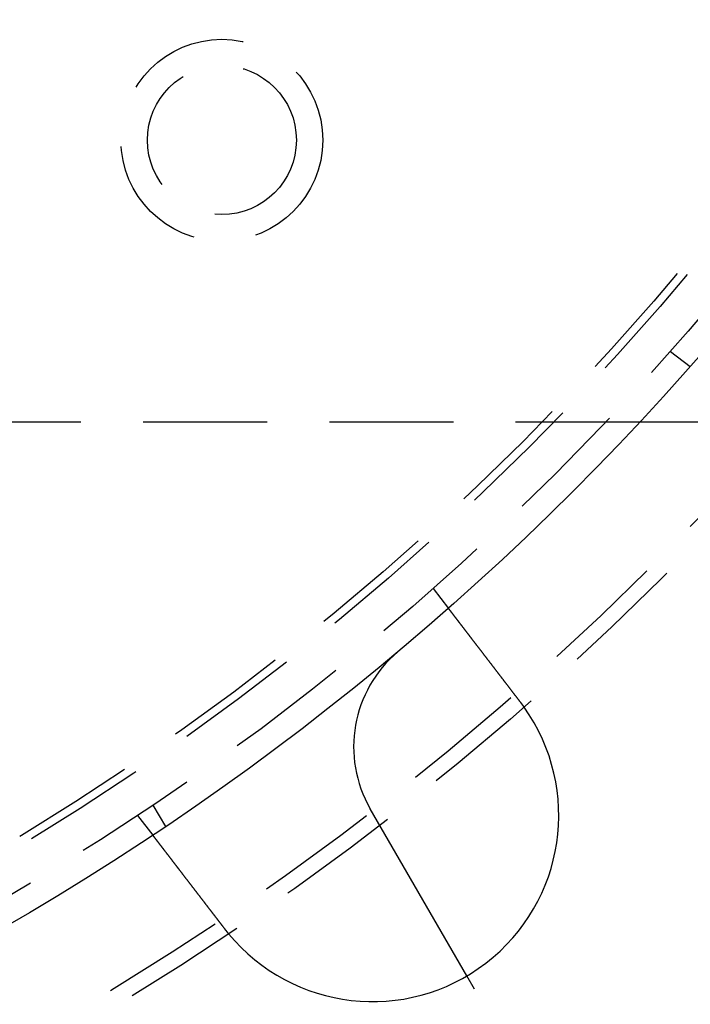
# Model space of a CAD drawing. Extents: x -250 to 850, y -669 to 396.
# Drawn here: x 55 to 83, y -517 to -478 of the extents above; entities that cross this region are included whole.
import ezdxf

# ---------------------------------------------------------------- set-up
doc = ezdxf.new("R2010")
doc.units = 0
doc.header["$LTSCALE"] = 20
doc.linetypes.add('VERDECKT', pattern=[0.375, 0.25, -0.125])
doc.layers.get('0').update_dxf_attribs({"linetype": 'CONTINUOUS'})
doc.layers.add('STEMPEL', color=3, linetype='CONTINUOUS')

# ---------------------------------------------------------------- blocks, each defined once
blk = doc.blocks.new('A$C6E5622AF')
at = {"color": 1, "linetype": 'VERDECKT'}
for p, q in [((81.70485, -72.14788), (82.50007, -72.75808)), ((80.46738, -75), (-80, -75)), ((130, -75), (80.46738, -75)), ((72.14788, -81.70485), (72.75808, -82.50007)), ((60.86602, -90.42305), (61.3672, -91.29111)), ((60.24758, -90.83627), (60.85778, -91.6315)), ((77.55624, -104.33135), (73.5005, -97.3066))]:
    blk.add_line(p, q, dxfattribs=at)
at = {"color": 3, "linetype": 'CONTINUOUS'}
blk.add_line((73.5005, -97.3066), (69.61414, -90.57523), dxfattribs=at)
at = {"color": 3}
for points in [[(72.7581, -82.5001, 0), (72.7581, -82.5001, 0), (72.7581, -82.5001, 0), (72.7582, -82.5002, 0), (72.7582, -82.5003, 0), (72.7583, -82.5004, 0), (72.7584, -82.5005, 0), (72.7586, -82.5007, 0), (72.7587, -82.5009, 0), (72.7589, -82.5011, 0), (72.7591, -82.5014, 0), (72.7593, -82.5017, 0), (72.7595, -82.502, 0), (72.7598, -82.5023, 0), (72.7601, -82.5027, 0), (72.7604, -82.5031, 0), (72.7607, -82.5035, 0), (72.761, -82.5039, 0), (72.7614, -82.5044, 0), (72.7618, -82.5049, 0), (72.7622, -82.5054, 0), (72.7626, -82.506, 0), (72.763, -82.5065, 0), (72.7635, -82.5071, 0), (72.764, -82.5078, 0), (72.7645, -82.5084, 0), (72.765, -82.5091, 0), (72.7656, -82.5098, 0), (72.7661, -82.5106, 0), (72.7667, -82.5114, 0), (72.7674, -82.5122, 0), (72.768, -82.513, 0), (72.7686, -82.5138, 0), (72.7693, -82.5147, 0), (72.77, -82.5156, 0), (72.7707, -82.5166, 0), (72.7715, -82.5176, 0), (72.7723, -82.5186, 0), (72.773, -82.5196, 0), (72.7738, -82.5206, 0), (72.7747, -82.5217, 0), (72.7755, -82.5228, 0), (72.7764, -82.524, 0), (72.7773, -82.5251, 0), (72.7782, -82.5263, 0), (72.7792, -82.5276, 0), (72.7801, -82.5288, 0), (72.7811, -82.5301, 0), (72.7821, -82.5314, 0), (72.7831, -82.5327, 0), (72.7842, -82.5341, 0), (72.7853, -82.5355, 0), (72.7864, -82.5369, 0), (72.7875, -82.5384, 0), (72.7886, -82.5399, 0), (72.7898, -82.5414, 0), (72.791, -82.5429, 0), (72.7922, -82.5445, 0), (72.7934, -82.5461, 0), (72.7947, -82.5478, 0), (72.7959, -82.5494, 0), (72.7972, -82.5511, 0), (72.7986, -82.5528, 0), (72.7999, -82.5546, 0), (72.8013, -82.5564, 0), (72.8027, -82.5582, 0), (72.8041, -82.56, 0), (72.8055, -82.5619, 0), (72.807, -82.5638, 0), (72.8085, -82.5657, 0), (72.81, -82.5677, 0), (72.8115, -82.5697, 0), (72.813, -82.5717, 0), (72.8146, -82.5738, 0), (72.8162, -82.5758, 0), (72.8178, -82.578, 0), (72.8195, -82.5801, 0), (72.8211, -82.5823, 0), (72.8228, -82.5845, 0), (72.8246, -82.5867, 0), (72.8263, -82.589, 0), (72.828, -82.5913, 0), (72.8298, -82.5936, 0), (72.8316, -82.5959, 0), (72.8335, -82.5983, 0), (72.8353, -82.6007, 0), (72.8372, -82.6032, 0), (72.8391, -82.6056, 0), (72.841, -82.6081, 0), (72.8429, -82.6106, 0), (72.8449, -82.6132, 0), (72.8468, -82.6157, 0), (72.8488, -82.6183, 0), (72.8508, -82.621, 0), (72.8529, -82.6236, 0), (72.8549, -82.6263, 0), (72.857, -82.629, 0), (72.8591, -82.6317, 0), (72.8612, -82.6345, 0), (72.8633, -82.6373, 0), (72.8655, -82.6401, 0), (72.8677, -82.6429, 0), (72.8699, -82.6458, 0), (72.8721, -82.6486, 0), (72.8743, -82.6516, 0), (72.8766, -82.6545, 0), (72.8788, -82.6574, 0), (72.8811, -82.6604, 0), (72.8834, -82.6634, 0), (72.8857, -82.6664, 0), (72.8881, -82.6695, 0), (72.8904, -82.6726, 0), (72.8928, -82.6756, 0), (72.8952, -82.6788, 0), (72.8976, -82.6819, 0), (72.9, -82.6851, 0), (72.9025, -82.6882, 0), (72.9049, -82.6914, 0), (72.9074, -82.6947, 0), (72.9099, -82.6979, 0), (72.9124, -82.7012, 0), (72.9149, -82.7045, 0), (72.9175, -82.7078, 0), (72.92, -82.7111, 0), (72.9226, -82.7145, 0), (72.9252, -82.7178, 0), (72.9278, -82.7212, 0), (72.9304, -82.7246, 0), (72.933, -82.7281, 0), (72.9357, -82.7315, 0), (72.9383, -82.735, 0), (72.941, -82.7385, 0), (72.9437, -82.742, 0), (72.9464, -82.7455, 0), (72.9491, -82.749, 0), (72.9518, -82.7526, 0), (72.9546, -82.7562, 0), (72.9573, -82.7598, 0), (72.9601, -82.7634, 0), (72.9629, -82.767, 0), (72.9657, -82.7706, 0), (72.9685, -82.7743, 0), (72.9713, -82.778, 0), (72.9742, -82.7817, 0), (72.977, -82.7854, 0), (72.9799, -82.7891, 0), (72.9827, -82.7928, 0), (72.9856, -82.7966, 0), (72.9885, -82.8004, 0), (72.9914, -82.8042, 0), (72.9943, -82.808, 0), (72.9973, -82.8118, 0), (73.0003, -82.8157, 0), (73.0033, -82.8196, 0), (73.0063, -82.8236, 0), (73.0094, -82.8276, 0), (73.0125, -82.8316, 0), (73.0156, -82.8357, 0), (73.0187, -82.8397, 0), (73.0219, -82.8439, 0), (73.0251, -82.848, 0), (73.0283, -82.8522, 0), (73.0315, -82.8564, 0), (73.0348, -82.8607, 0), (73.038, -82.8649, 0), (73.0414, -82.8693, 0), (73.0447, -82.8736, 0), (73.048, -82.878, 0), (73.0514, -82.8824, 0), (73.0548, -82.8868, 0), (73.0583, -82.8913, 0), (73.0617, -82.8958, 0), (73.0652, -82.9003, 0), (73.0687, -82.9049, 0), (73.0722, -82.9095, 0), (73.0758, -82.9141, 0), (73.0794, -82.9188, 0), (73.0829, -82.9235, 0), (73.0866, -82.9282, 0), (73.0902, -82.9329, 0), (73.0939, -82.9377, 0), (73.0976, -82.9425, 0), (73.1013, -82.9474, 0), (73.105, -82.9522, 0), (73.1088, -82.9571, 0), (73.1126, -82.9621, 0), (73.1164, -82.967, 0), (73.1202, -82.972, 0), (73.124, -82.977, 0), (73.1279, -82.9821, 0), (73.1318, -82.9871, 0), (73.1357, -82.9922, 0), (73.1397, -82.9974, 0), (73.1436, -83.0026, 0), (73.1476, -83.0077, 0), (73.1516, -83.013, 0), (73.1557, -83.0182, 0), (73.1597, -83.0235, 0), (73.1638, -83.0288, 0), (73.1679, -83.0341, 0), (73.172, -83.0395, 0), (73.1761, -83.0449, 0), (73.1803, -83.0503, 0), (73.1845, -83.0558, 0), (73.1887, -83.0612, 0), (73.1929, -83.0668, 0), (73.1971, -83.0723, 0), (73.2014, -83.0778, 0), (73.2057, -83.0834, 0), (73.21, -83.089, 0), (73.2143, -83.0947, 0), (73.2187, -83.1004, 0), (73.2231, -83.1061, 0), (73.2274, -83.1118, 0), (73.2319, -83.1175, 0), (73.2363, -83.1233, 0), (73.2407, -83.1291, 0), (73.2452, -83.1349, 0), (73.2497, -83.1408, 0), (73.2542, -83.1467, 0), (73.2588, -83.1526, 0), (73.2633, -83.1585, 0), (73.2679, -83.1645, 0), (73.2725, -83.1705, 0), (73.2771, -83.1765, 0), (73.2817, -83.1825, 0), (73.2864, -83.1886, 0), (73.291, -83.1946, 0), (73.2957, -83.2008, 0), (73.3004, -83.2069, 0), (73.3052, -83.2131, 0), (73.3099, -83.2192, 0), (73.3147, -83.2254, 0), (73.3194, -83.2317, 0), (73.3242, -83.2379, 0), (73.3291, -83.2442, 0), (73.3339, -83.2505, 0), (73.3387, -83.2568, 0), (73.3436, -83.2631, 0), (73.3485, -83.2695, 0), (73.3534, -83.2759, 0), (73.3583, -83.2823, 0), (73.3632, -83.2887, 0), (73.3681, -83.2951, 0), (73.3731, -83.3016, 0), (73.3781, -83.308, 0), (73.383, -83.3145, 0), (73.388, -83.321, 0), (73.393, -83.3276, 0), (73.3981, -83.3341, 0), (73.4031, -83.3407, 0), (73.4081, -83.3473, 0), (73.4132, -83.3539, 0), (73.4183, -83.3605, 0), (73.4234, -83.3671, 0), (73.4285, -83.3737, 0), (73.4336, -83.3804, 0), (73.4387, -83.3871, 0), (73.4438, -83.3938, 0), (73.449, -83.4005, 0), (73.4541, -83.4072, 0), (73.4593, -83.4139, 0), (73.4645, -83.4206, 0), (73.4696, -83.4274, 0), (73.4748, -83.4342, 0), (73.48, -83.4409, 0), (73.4852, -83.4477, 0), (73.4905, -83.4545, 0), (73.4957, -83.4613, 0), (73.5009, -83.4682, 0), (73.5062, -83.475, 0), (73.5114, -83.4818, 0), (73.5167, -83.4887, 0), (73.5219, -83.4956, 0), (73.5272, -83.5024, 0), (73.5325, -83.5093, 0), (73.5378, -83.5162, 0), (73.5431, -83.5231, 0), (73.5484, -83.53, 0), (73.5537, -83.5369, 0), (73.559, -83.5439, 0), (73.5643, -83.5508, 0), (73.5696, -83.5577, 0), (73.575, -83.5647, 0), (73.5803, -83.5716, 0), (73.5856, -83.5786, 0), (73.591, -83.5855, 0), (73.5963, -83.5925, 0), (73.6017, -83.5994, 0), (73.607, -83.6064, 0), (73.6124, -83.6134, 0), (73.6177, -83.6204, 0), (73.6231, -83.6273, 0), (73.6284, -83.6343, 0), (73.6338, -83.6413, 0), (73.6391, -83.6483, 0), (73.6445, -83.6553, 0), (73.6499, -83.6623, 0), (73.6553, -83.6693, 0), (73.6607, -83.6763, 0), (73.6661, -83.6834, 0), (73.6715, -83.6905, 0), (73.677, -83.6977, 0), (73.6825, -83.7049, 0), (73.6881, -83.7121, 0), (73.6936, -83.7193, 0), (73.6992, -83.7266, 0), (73.7048, -83.7339, 0), (73.7105, -83.7413, 0), (73.7162, -83.7487, 0), (73.7218, -83.7561, 0), (73.7276, -83.7635, 0), (73.7333, -83.771, 0), (73.7391, -83.7785, 0), (73.7449, -83.7861, 0), (73.7507, -83.7936, 0), (73.7565, -83.8013, 0), (73.7624, -83.8089, 0), (73.7683, -83.8166, 0), (73.7742, -83.8243, 0), (73.7801, -83.832, 0), (73.7861, -83.8398, 0), (73.792, -83.8476, 0), (73.798, -83.8554, 0), (73.8041, -83.8632, 0), (73.8101, -83.8711, 0), (73.8162, -83.879, 0), (73.8223, -83.887, 0), (73.8284, -83.8949, 0), (73.8345, -83.9029, 0), (73.8407, -83.9109, 0), (73.8468, -83.919, 0), (73.853, -83.9271, 0), (73.8593, -83.9352, 0), (73.8655, -83.9433, 0), (73.8718, -83.9514, 0), (73.878, -83.9596, 0), (73.8843, -83.9678, 0), (73.8907, -83.9761, 0), (73.897, -83.9843, 0), (73.9033, -83.9926, 0), (73.9097, -84.0009, 0), (73.9161, -84.0093, 0), (73.9225, -84.0176, 0), (73.929, -84.026, 0), (73.9354, -84.0344, 0), (73.9419, -84.0429, 0), (73.9484, -84.0513, 0), (73.9549, -84.0598, 0), (73.9614, -84.0683, 0), (73.968, -84.0768, 0), (73.9745, -84.0854, 0), (73.9811, -84.0939, 0), (73.9877, -84.1025, 0), (73.9943, -84.1111, 0), (74.0009, -84.1198, 0), (74.0076, -84.1284, 0), (74.0142, -84.1371, 0), (74.0209, -84.1458, 0), (74.0276, -84.1545, 0), (74.0343, -84.1633, 0), (74.041, -84.172, 0), (74.0477, -84.1808, 0), (74.0545, -84.1896, 0), (74.0613, -84.1984, 0), (74.068, -84.2073, 0), (74.0748, -84.2161, 0), (74.0817, -84.225, 0), (74.0885, -84.2339, 0), (74.0953, -84.2428, 0), (74.1022, -84.2517, 0), (74.109, -84.2607, 0), (74.1159, -84.2696, 0), (74.1228, -84.2786, 0), (74.1297, -84.2876, 0), (74.1366, -84.2966, 0), (74.1435, -84.3057, 0), (74.1505, -84.3147, 0), (74.1574, -84.3238, 0), (74.1644, -84.3328, 0), (74.1714, -84.3419, 0), (74.1784, -84.351, 0), (74.1854, -84.3601, 0), (74.1924, -84.3693, 0), (74.1994, -84.3784, 0), (74.2064, -84.3876, 0), (74.2134, -84.3967, 0), (74.2205, -84.4059, 0), (74.2275, -84.4151, 0), (74.2346, -84.4243, 0), (74.2416, -84.4335, 0), (74.2487, -84.4427, 0), (74.2558, -84.4519, 0), (74.2629, -84.4612, 0), (74.27, -84.4704, 0), (74.2771, -84.4797, 0), (74.2842, -84.4889, 0), (74.2913, -84.4982, 0), (74.2984, -84.5075, 0), (74.3055, -84.5168, 0), (74.3127, -84.526, 0), (74.3198, -84.5353, 0), (74.3269, -84.5446, 0), (74.3341, -84.5539, 0), (74.3412, -84.5632, 0), (74.3483, -84.5726, 0), (74.3555, -84.5819, 0), (74.3626, -84.5912, 0), (74.3698, -84.6005, 0), (74.377, -84.6098, 0), (74.3841, -84.6192, 0), (74.3913, -84.6285, 0), (74.3984, -84.6378, 0), (74.4056, -84.6472, 0), (74.4128, -84.6565, 0), (74.4199, -84.6658, 0), (74.4271, -84.6752, 0), (74.4342, -84.6845, 0), (74.4414, -84.6938, 0), (74.4486, -84.7031, 0), (74.4557, -84.7125, 0), (74.4629, -84.7218, 0), (74.47, -84.7311, 0), (74.4772, -84.7404, 0), (74.4843, -84.7498, 0), (74.4915, -84.7591, 0), (74.4986, -84.7684, 0), (74.5057, -84.7777, 0), (74.5129, -84.787, 0), (74.52, -84.7963, 0), (74.5271, -84.8056, 0), (74.5343, -84.8148, 0), (74.5414, -84.8241, 0), (74.5485, -84.8334, 0), (74.5556, -84.8426, 0), (74.5627, -84.8519, 0), (74.5698, -84.8611, 0), (74.5769, -84.8704, 0), (74.5839, -84.8796, 0), (74.591, -84.8888, 0), (74.5981, -84.898, 0), (74.6051, -84.9072, 0), (74.6122, -84.9164, 0), (74.6192, -84.9256, 0), (74.6263, -84.9347, 0), (74.6333, -84.9439, 0), (74.6403, -84.953, 0), (74.6473, -84.9622, 0), (74.6544, -84.9714, 0), (74.6614, -84.9806, 0), (74.6685, -84.9898, 0), (74.6756, -84.9991, 0), (74.6828, -85.0084, 0), (74.6899, -85.0177, 0), (74.6971, -85.0271, 0), (74.7043, -85.0365, 0), (74.7116, -85.0459, 0), (74.7188, -85.0554, 0), (74.7261, -85.0649, 0), (74.7334, -85.0744, 0), (74.7407, -85.0839, 0), (74.7481, -85.0935, 0), (74.7554, -85.1031, 0), (74.7628, -85.1127, 0), (74.7702, -85.1223, 0), (74.7776, -85.132, 0), (74.7851, -85.1417, 0), (74.7925, -85.1514, 0), (74.8, -85.1612, 0), (74.8075, -85.171, 0), (74.815, -85.1808, 0), (74.8226, -85.1906, 0), (74.8301, -85.2004, 0), (74.8377, -85.2103, 0), (74.8453, -85.2202, 0), (74.8529, -85.2301, 0), (74.8605, -85.2401, 0), (74.8682, -85.25, 0), (74.8758, -85.26, 0), (74.8835, -85.27, 0), (74.8912, -85.28, 0), (74.8989, -85.2901, 0), (74.9066, -85.3001, 0), (74.9144, -85.3102, 0), (74.9221, -85.3203, 0), (74.9299, -85.3305, 0), (74.9377, -85.3406, 0), (74.9455, -85.3508, 0), (74.9533, -85.3609, 0), (74.9611, -85.3711, 0), (74.9689, -85.3813, 0), (74.9768, -85.3916, 0), (74.9847, -85.4018, 0), (74.9925, -85.4121, 0), (75.0004, -85.4224, 0), (75.0083, -85.4326, 0), (75.0162, -85.443, 0), (75.0241, -85.4533, 0), (75.0321, -85.4636, 0), (75.04, -85.474, 0), (75.048, -85.4843, 0), (75.0559, -85.4947, 0), (75.0639, -85.5051, 0), (75.0719, -85.5155, 0), (75.0799, -85.5259, 0), (75.0879, -85.5364, 0), (75.0959, -85.5468, 0), (75.1039, -85.5572, 0), (75.112, -85.5677, 0), (75.12, -85.5782, 0), (75.128, -85.5887, 0), (75.1361, -85.5992, 0), (75.1441, -85.6097, 0), (75.1522, -85.6202, 0), (75.1603, -85.6307, 0), (75.1684, -85.6412, 0), (75.1764, -85.6518, 0), (75.1845, -85.6623, 0), (75.1926, -85.6728, 0), (75.2007, -85.6834, 0), (75.2088, -85.694, 0), (75.2169, -85.7045, 0), (75.2251, -85.7151, 0), (75.2332, -85.7257, 0), (75.2413, -85.7363, 0), (75.2494, -85.7469, 0), (75.2576, -85.7575, 0), (75.2657, -85.7681, 0), (75.2738, -85.7787, 0), (75.282, -85.7893, 0), (75.2901, -85.7999, 0), (75.2983, -85.8105, 0), (75.3064, -85.8211, 0), (75.3145, -85.8317, 0), (75.3227, -85.8423, 0), (75.3308, -85.8529, 0), (75.339, -85.8636, 0), (75.3471, -85.8742, 0), (75.3553, -85.8848, 0), (75.3634, -85.8954, 0), (75.3715, -85.906, 0), (75.3797, -85.9166, 0), (75.3878, -85.9272, 0), (75.396, -85.9378, 0), (75.4041, -85.9484, 0), (75.4122, -85.959, 0), (75.4204, -85.9696, 0), (75.4285, -85.9802, 0), (75.4366, -85.9908, 0), (75.4447, -86.0014, 0), (75.4528, -86.0119, 0), (75.4609, -86.0225, 0), (75.469, -86.0331, 0), (75.4771, -86.0436, 0), (75.4852, -86.0542, 0), (75.4933, -86.0647, 0), (75.5014, -86.0752, 0), (75.5095, -86.0858, 0), (75.5175, -86.0963, 0), (75.5256, -86.1068, 0), (75.5337, -86.1173, 0), (75.5417, -86.1278, 0), (75.5497, -86.1382, 0), (75.5578, -86.1487, 0), (75.5658, -86.1591, 0), (75.5738, -86.1696, 0), (75.5818, -86.18, 0), (75.5898, -86.1904, 0), (75.5978, -86.2008, 0), (75.6057, -86.2112, 0), (75.6137, -86.2216, 0), (75.6216, -86.232, 0), (75.6296, -86.2423, 0), (75.6375, -86.2526, 0), (75.6454, -86.2629, 0), (75.6533, -86.2732, 0)], [(75.6533, -86.2732, 0), (75.6546, -86.2748, 0), (75.6558, -86.2764, 0), (75.657, -86.278, 0), (75.6582, -86.2796, 0), (75.6595, -86.2812, 0), (75.6607, -86.2828, 0), (75.6619, -86.2844, 0), (75.6631, -86.286, 0), (75.6643, -86.2876, 0), (75.6656, -86.2892, 0), (75.6668, -86.2908, 0), (75.668, -86.2924, 0), (75.6692, -86.294, 0), (75.6705, -86.2956, 0), (75.6717, -86.2972, 0), (75.6729, -86.2989, 0), (75.6741, -86.3005, 0), (75.6753, -86.3021, 0), (75.6765, -86.3037, 0), (75.6778, -86.3053, 0), (75.679, -86.3069, 0), (75.6802, -86.3085, 0), (75.6814, -86.3101, 0), (75.6826, -86.3117, 0), (75.6838, -86.3133, 0), (75.6851, -86.3149, 0), (75.6863, -86.3165, 0), (75.6875, -86.3181, 0), (75.6887, -86.3197, 0), (75.6899, -86.3213, 0), (75.6911, -86.3229, 0), (75.6923, -86.3245, 0), (75.6935, -86.3261, 0), (75.6948, -86.3277, 0), (75.696, -86.3294, 0), (75.6972, -86.331, 0), (75.6984, -86.3326, 0), (75.6996, -86.3342, 0), (75.7008, -86.3358, 0), (75.702, -86.3374, 0), (75.7032, -86.339, 0), (75.7044, -86.3406, 0), (75.7056, -86.3422, 0), (75.7068, -86.3438, 0), (75.7081, -86.3455, 0), (75.7093, -86.3471, 0), (75.7105, -86.3487, 0), (75.7117, -86.3503, 0), (75.7129, -86.3519, 0), (75.7141, -86.3535, 0), (75.7153, -86.3551, 0), (75.7165, -86.3567, 0), (75.7177, -86.3584, 0), (75.7189, -86.36, 0), (75.7201, -86.3616, 0), (75.7213, -86.3632, 0), (75.7225, -86.3648, 0), (75.7237, -86.3664, 0), (75.7249, -86.368, 0), (75.7261, -86.3697, 0), (75.7273, -86.3713, 0), (75.7285, -86.3729, 0), (75.7297, -86.3745, 0), (75.7309, -86.3761, 0), (75.7321, -86.3777, 0), (75.7333, -86.3794, 0), (75.7345, -86.381, 0), (75.7357, -86.3826, 0), (75.7369, -86.3842, 0), (75.7381, -86.3858, 0), (75.7392, -86.3874, 0), (75.7404, -86.3891, 0), (75.7416, -86.3907, 0), (75.7428, -86.3923, 0), (75.744, -86.3939, 0), (75.7452, -86.3955, 0), (75.7464, -86.3972, 0), (75.7476, -86.3988, 0), (75.7488, -86.4004, 0), (75.75, -86.402, 0), (75.7512, -86.4037, 0), (75.7524, -86.4053, 0), (75.7535, -86.4069, 0), (75.7547, -86.4085, 0), (75.7559, -86.4101, 0), (75.7571, -86.4118, 0), (75.7583, -86.4134, 0), (75.7595, -86.415, 0), (75.7607, -86.4166, 0), (75.7619, -86.4183, 0), (75.763, -86.4199, 0), (75.7642, -86.4215, 0), (75.7654, -86.4231, 0), (75.7666, -86.4248, 0), (75.7678, -86.4264, 0), (75.769, -86.428, 0), (75.7701, -86.4296, 0), (75.7713, -86.4313, 0), (75.7725, -86.4329, 0), (75.7737, -86.4345, 0), (75.7749, -86.4361, 0), (75.776, -86.4378, 0), (75.7772, -86.4394, 0), (75.7784, -86.441, 0), (75.7796, -86.4427, 0), (75.7808, -86.4443, 0), (75.7819, -86.4459, 0), (75.7831, -86.4475, 0), (75.7843, -86.4492, 0), (75.7855, -86.4508, 0), (75.7866, -86.4524, 0), (75.7878, -86.4541, 0), (75.789, -86.4557, 0), (75.7902, -86.4573, 0), (75.7913, -86.459, 0), (75.7925, -86.4606, 0), (75.7937, -86.4622, 0), (75.7949, -86.4639, 0), (75.796, -86.4655, 0), (75.7972, -86.4671, 0), (75.7984, -86.4688, 0), (75.7995, -86.4704, 0), (75.8007, -86.472, 0), (75.8019, -86.4737, 0), (75.8031, -86.4753, 0), (75.8042, -86.4769, 0), (75.8054, -86.4786, 0)], [(63.753, -95.4047, 0), (63.7451, -95.3944, 0), (63.7372, -95.3841, 0), (63.7293, -95.3737, 0), (63.7213, -95.3634, 0), (63.7134, -95.353, 0), (63.7054, -95.3426, 0), (63.6975, -95.3323, 0), (63.6895, -95.3218, 0), (63.6815, -95.3114, 0), (63.6735, -95.301, 0), (63.6655, -95.2906, 0), (63.6575, -95.2801, 0), (63.6494, -95.2697, 0), (63.6414, -95.2592, 0), (63.6334, -95.2487, 0), (63.6253, -95.2382, 0), (63.6172, -95.2277, 0), (63.6092, -95.2172, 0), (63.6011, -95.2067, 0), (63.593, -95.1961, 0), (63.5849, -95.1856, 0), (63.5768, -95.175, 0), (63.5687, -95.1645, 0), (63.5606, -95.1539, 0), (63.5525, -95.1434, 0), (63.5444, -95.1328, 0), (63.5363, -95.1222, 0), (63.5282, -95.1116, 0), (63.5201, -95.101, 0), (63.5119, -95.0904, 0), (63.5038, -95.0799, 0), (63.4957, -95.0693, 0), (63.4875, -95.0586, 0), (63.4794, -95.048, 0), (63.4712, -95.0374, 0), (63.4631, -95.0268, 0), (63.455, -95.0162, 0), (63.4468, -95.0056, 0), (63.4387, -94.995, 0), (63.4305, -94.9844, 0), (63.4224, -94.9738, 0), (63.4142, -94.9631, 0), (63.4061, -94.9525, 0), (63.398, -94.9419, 0), (63.3898, -94.9313, 0), (63.3817, -94.9207, 0), (63.3735, -94.9101, 0), (63.3654, -94.8995, 0), (63.3573, -94.8889, 0), (63.3491, -94.8783, 0), (63.341, -94.8677, 0), (63.3329, -94.8571, 0), (63.3248, -94.8465, 0), (63.3166, -94.836, 0), (63.3085, -94.8254, 0), (63.3004, -94.8148, 0), (63.2923, -94.8043, 0), (63.2842, -94.7937, 0), (63.2761, -94.7832, 0), (63.2681, -94.7726, 0), (63.26, -94.7621, 0), (63.2519, -94.7516, 0), (63.2438, -94.7411, 0), (63.2358, -94.7306, 0), (63.2277, -94.7201, 0), (63.2197, -94.7096, 0), (63.2117, -94.6991, 0), (63.2036, -94.6887, 0), (63.1956, -94.6782, 0), (63.1876, -94.6678, 0), (63.1796, -94.6573, 0), (63.1716, -94.6469, 0), (63.1636, -94.6365, 0), (63.1556, -94.6261, 0), (63.1477, -94.6158, 0), (63.1397, -94.6054, 0), (63.1318, -94.595, 0), (63.1238, -94.5847, 0), (63.1159, -94.5744, 0), (63.108, -94.5641, 0), (63.1001, -94.5538, 0), (63.0922, -94.5435, 0), (63.0844, -94.5332, 0), (63.0765, -94.523, 0), (63.0686, -94.5128, 0), (63.0608, -94.5025, 0), (63.053, -94.4924, 0), (63.0452, -94.4822, 0), (63.0374, -94.472, 0), (63.0296, -94.4619, 0), (63.0218, -94.4517, 0), (63.0141, -94.4416, 0), (63.0063, -94.4316, 0), (62.9986, -94.4215, 0), (62.9909, -94.4115, 0), (62.9832, -94.4014, 0), (62.9755, -94.3914, 0), (62.9679, -94.3814, 0), (62.9602, -94.3715, 0), (62.9526, -94.3615, 0), (62.945, -94.3516, 0), (62.9374, -94.3417, 0), (62.9298, -94.3319, 0), (62.9223, -94.322, 0), (62.9147, -94.3122, 0), (62.9072, -94.3024, 0), (62.8997, -94.2926, 0), (62.8922, -94.2829, 0), (62.8848, -94.2731, 0), (62.8773, -94.2634, 0), (62.8699, -94.2538, 0), (62.8625, -94.2441, 0), (62.8551, -94.2345, 0), (62.8478, -94.2249, 0), (62.8404, -94.2153, 0), (62.8331, -94.2058, 0), (62.8258, -94.1963, 0), (62.8185, -94.1868, 0), (62.8113, -94.1773, 0), (62.804, -94.1679, 0), (62.7968, -94.1585, 0), (62.7896, -94.1492, 0), (62.7825, -94.1398, 0), (62.7753, -94.1305, 0), (62.7682, -94.1212, 0), (62.7611, -94.112, 0), (62.7541, -94.1028, 0), (62.747, -94.0936, 0), (62.74, -94.0844, 0), (62.733, -94.0753, 0), (62.726, -94.0662, 0), (62.7189, -94.057, 0), (62.7119, -94.0478, 0), (62.7048, -94.0386, 0), (62.6978, -94.0294, 0), (62.6907, -94.0202, 0), (62.6836, -94.011, 0), (62.6766, -94.0018, 0), (62.6695, -93.9926, 0), (62.6624, -93.9833, 0), (62.6553, -93.9741, 0), (62.6482, -93.9648, 0), (62.6411, -93.9555, 0), (62.634, -93.9463, 0), (62.6268, -93.937, 0), (62.6197, -93.9277, 0), (62.6126, -93.9184, 0), (62.6054, -93.9091, 0), (62.5983, -93.8998, 0), (62.5912, -93.8905, 0), (62.584, -93.8812, 0), (62.5769, -93.8719, 0), (62.5697, -93.8625, 0), (62.5626, -93.8532, 0), (62.5554, -93.8439, 0), (62.5483, -93.8346, 0), (62.5411, -93.8252, 0), (62.5339, -93.8159, 0), (62.5268, -93.8066, 0), (62.5196, -93.7972, 0), (62.5125, -93.7879, 0), (62.5053, -93.7786, 0), (62.4981, -93.7692, 0), (62.491, -93.7599, 0), (62.4838, -93.7506, 0), (62.4767, -93.7413, 0), (62.4695, -93.7319, 0), (62.4623, -93.7226, 0), (62.4552, -93.7133, 0), (62.448, -93.704, 0), (62.4409, -93.6947, 0), (62.4338, -93.6854, 0), (62.4266, -93.6761, 0), (62.4195, -93.6668, 0), (62.4124, -93.6575, 0), (62.4052, -93.6482, 0), (62.3981, -93.6389, 0), (62.391, -93.6296, 0), (62.3839, -93.6204, 0), (62.3768, -93.6111, 0), (62.3697, -93.6018, 0), (62.3626, -93.5926, 0), (62.3555, -93.5834, 0), (62.3484, -93.5741, 0), (62.3413, -93.5649, 0), (62.3343, -93.5557, 0), (62.3272, -93.5465, 0), (62.3202, -93.5373, 0), (62.3131, -93.5281, 0), (62.3061, -93.519, 0), (62.2991, -93.5098, 0), (62.2921, -93.5007, 0), (62.2851, -93.4916, 0), (62.2781, -93.4824, 0), (62.2711, -93.4733, 0), (62.2641, -93.4643, 0), (62.2571, -93.4552, 0), (62.2502, -93.4461, 0), (62.2432, -93.4371, 0), (62.2363, -93.428, 0), (62.2294, -93.419, 0), (62.2225, -93.41, 0), (62.2156, -93.4011, 0), (62.2087, -93.3921, 0), (62.2019, -93.3831, 0), (62.195, -93.3742, 0), (62.1882, -93.3653, 0), (62.1814, -93.3564, 0), (62.1745, -93.3475, 0), (62.1677, -93.3387, 0), (62.161, -93.3298, 0), (62.1542, -93.321, 0), (62.1474, -93.3122, 0), (62.1407, -93.3035, 0), (62.134, -93.2947, 0), (62.1273, -93.286, 0), (62.1206, -93.2772, 0), (62.1139, -93.2685, 0), (62.1073, -93.2599, 0), (62.1006, -93.2512, 0), (62.094, -93.2426, 0), (62.0874, -93.2339, 0), (62.0808, -93.2254, 0), (62.0742, -93.2168, 0), (62.0677, -93.2082, 0), (62.0611, -93.1997, 0), (62.0546, -93.1912, 0), (62.0481, -93.1827, 0), (62.0416, -93.1743, 0), (62.0351, -93.1658, 0), (62.0287, -93.1574, 0), (62.0222, -93.1491, 0), (62.0158, -93.1407, 0), (62.0094, -93.1324, 0), (62.003, -93.124, 0), (61.9967, -93.1158, 0), (61.9904, -93.1075, 0), (61.984, -93.0993, 0), (61.9777, -93.0911, 0), (61.9715, -93.0829, 0), (61.9652, -93.0747, 0), (61.959, -93.0666, 0), (61.9527, -93.0585, 0), (61.9465, -93.0504, 0), (61.9404, -93.0424, 0), (61.9342, -93.0343, 0), (61.9281, -93.0263, 0), (61.922, -93.0184, 0), (61.9159, -93.0104, 0), (61.9098, -93.0025, 0), (61.9038, -92.9946, 0), (61.8977, -92.9868, 0), (61.8917, -92.979, 0), (61.8858, -92.9712, 0), (61.8798, -92.9634, 0), (61.8739, -92.9557, 0), (61.868, -92.948, 0), (61.8621, -92.9403, 0), (61.8562, -92.9327, 0), (61.8504, -92.9251, 0), (61.8446, -92.9175, 0), (61.8388, -92.9099, 0), (61.833, -92.9024, 0), (61.8273, -92.895, 0), (61.8215, -92.8875, 0), (61.8159, -92.8801, 0), (61.8102, -92.8727, 0), (61.8045, -92.8653, 0), (61.7989, -92.858, 0), (61.7933, -92.8507, 0), (61.7878, -92.8435, 0), (61.7822, -92.8363, 0), (61.7767, -92.8291, 0), (61.7712, -92.822, 0), (61.7658, -92.8148, 0), (61.7604, -92.8078, 0), (61.755, -92.8007, 0), (61.7496, -92.7937, 0), (61.7442, -92.7867, 0), (61.7388, -92.7797, 0), (61.7335, -92.7727, 0), (61.7281, -92.7658, 0), (61.7228, -92.7588, 0), (61.7174, -92.7518, 0), (61.7121, -92.7448, 0), (61.7067, -92.7378, 0), (61.7014, -92.7309, 0), (61.696, -92.7239, 0), (61.6907, -92.7169, 0), (61.6853, -92.71, 0), (61.68, -92.703, 0), (61.6747, -92.6961, 0), (61.6693, -92.6891, 0), (61.664, -92.6822, 0), (61.6587, -92.6753, 0), (61.6534, -92.6684, 0), (61.6481, -92.6614, 0), (61.6428, -92.6545, 0), (61.6375, -92.6476, 0), (61.6322, -92.6407, 0), (61.6269, -92.6339, 0), (61.6216, -92.627, 0), (61.6164, -92.6201, 0), (61.6111, -92.6133, 0), (61.6059, -92.6064, 0), (61.6006, -92.5996, 0), (61.5954, -92.5928, 0), (61.5902, -92.586, 0), (61.5849, -92.5792, 0), (61.5797, -92.5724, 0), (61.5745, -92.5656, 0), (61.5693, -92.5588, 0), (61.5642, -92.5521, 0), (61.559, -92.5453, 0), (61.5538, -92.5386, 0), (61.5487, -92.5319, 0), (61.5435, -92.5252, 0), (61.5384, -92.5185, 0), (61.5333, -92.5118, 0), (61.5282, -92.5052, 0), (61.5231, -92.4985, 0), (61.518, -92.4919, 0), (61.5129, -92.4853, 0), (61.5078, -92.4787, 0), (61.5028, -92.4721, 0), (61.4978, -92.4655, 0), (61.4927, -92.459, 0), (61.4877, -92.4525, 0), (61.4827, -92.446, 0), (61.4778, -92.4395, 0), (61.4728, -92.433, 0), (61.4678, -92.4265, 0), (61.4629, -92.4201, 0), (61.458, -92.4137, 0), (61.4531, -92.4073, 0), (61.4482, -92.4009, 0), (61.4433, -92.3946, 0), (61.4384, -92.3882, 0), (61.4336, -92.3819, 0), (61.4288, -92.3756, 0), (61.4239, -92.3693, 0), (61.4191, -92.3631, 0), (61.4144, -92.3569, 0), (61.4096, -92.3507, 0), (61.4049, -92.3445, 0), (61.4001, -92.3383, 0), (61.3954, -92.3322, 0), (61.3907, -92.3261, 0), (61.3861, -92.32, 0), (61.3814, -92.3139, 0), (61.3768, -92.3079, 0), (61.3722, -92.3019, 0), (61.3676, -92.2959, 0), (61.363, -92.2899, 0), (61.3585, -92.284, 0), (61.3539, -92.2781, 0), (61.3494, -92.2722, 0), (61.3449, -92.2664, 0), (61.3404, -92.2605, 0), (61.336, -92.2547, 0), (61.3316, -92.2489, 0), (61.3271, -92.2432, 0), (61.3228, -92.2375, 0), (61.3184, -92.2318, 0), (61.314, -92.2261, 0), (61.3097, -92.2205, 0), (61.3054, -92.2149, 0), (61.3011, -92.2093, 0), (61.2968, -92.2037, 0), (61.2926, -92.1982, 0), (61.2884, -92.1927, 0), (61.2842, -92.1872, 0), (61.28, -92.1817, 0), (61.2758, -92.1763, 0), (61.2717, -92.1709, 0), (61.2676, -92.1656, 0), (61.2635, -92.1602, 0), (61.2594, -92.1549, 0), (61.2554, -92.1496, 0), (61.2513, -92.1444, 0), (61.2473, -92.1392, 0), (61.2433, -92.134, 0), (61.2394, -92.1288, 0), (61.2354, -92.1237, 0), (61.2315, -92.1186, 0), (61.2276, -92.1135, 0), (61.2237, -92.1084, 0), (61.2199, -92.1034, 0), (61.2161, -92.0984, 0), (61.2123, -92.0935, 0), (61.2085, -92.0885, 0), (61.2047, -92.0836, 0), (61.201, -92.0788, 0), (61.1973, -92.0739, 0), (61.1936, -92.0691, 0), (61.1899, -92.0643, 0), (61.1863, -92.0596, 0), (61.1826, -92.0549, 0), (61.1791, -92.0502, 0), (61.1755, -92.0455, 0), (61.1719, -92.0409, 0), (61.1684, -92.0363, 0), (61.1649, -92.0317, 0), (61.1614, -92.0272, 0), (61.158, -92.0227, 0), (61.1545, -92.0182, 0), (61.1511, -92.0138, 0), (61.1477, -92.0094, 0), (61.1444, -92.005, 0), (61.1411, -92.0007, 0), (61.1377, -91.9964, 0), (61.1345, -91.9921, 0), (61.1312, -91.9878, 0), (61.128, -91.9836, 0), (61.1248, -91.9794, 0), (61.1216, -91.9753, 0), (61.1184, -91.9712, 0), (61.1153, -91.9671, 0), (61.1122, -91.963, 0), (61.1091, -91.959, 0), (61.106, -91.955, 0), (61.103, -91.9511, 0), (61.1, -91.9471, 0), (61.097, -91.9433, 0), (61.094, -91.9394, 0), (61.0911, -91.9356, 0), (61.0882, -91.9318, 0), (61.0853, -91.928, 0), (61.0824, -91.9243, 0), (61.0796, -91.9205, 0), (61.0767, -91.9168, 0), (61.0739, -91.9131, 0), (61.071, -91.9094, 0), (61.0682, -91.9057, 0), (61.0654, -91.9021, 0), (61.0626, -91.8984, 0), (61.0598, -91.8948, 0), (61.057, -91.8912, 0), (61.0543, -91.8876, 0), (61.0515, -91.884, 0), (61.0488, -91.8804, 0), (61.0461, -91.8769, 0), (61.0434, -91.8734, 0), (61.0407, -91.8699, 0), (61.038, -91.8664, 0), (61.0354, -91.8629, 0), (61.0327, -91.8595, 0), (61.0301, -91.8561, 0), (61.0275, -91.8526, 0), (61.0249, -91.8493, 0), (61.0223, -91.8459, 0), (61.0197, -91.8425, 0), (61.0172, -91.8392, 0), (61.0146, -91.8359, 0), (61.0121, -91.8326, 0), (61.0096, -91.8293, 0), (61.0071, -91.8261, 0), (61.0046, -91.8229, 0), (61.0022, -91.8197, 0), (60.9997, -91.8165, 0), (60.9973, -91.8133, 0), (60.9949, -91.8102, 0), (60.9925, -91.8071, 0), (60.9901, -91.804, 0), (60.9878, -91.8009, 0), (60.9854, -91.7979, 0), (60.9831, -91.7948, 0), (60.9808, -91.7918, 0), (60.9785, -91.7889, 0), (60.9763, -91.7859, 0), (60.974, -91.783, 0), (60.9718, -91.7801, 0), (60.9696, -91.7772, 0), (60.9674, -91.7743, 0), (60.9652, -91.7715, 0), (60.963, -91.7687, 0), (60.9609, -91.7659, 0), (60.9588, -91.7632, 0), (60.9567, -91.7604, 0), (60.9546, -91.7577, 0), (60.9526, -91.755, 0), (60.9505, -91.7524, 0), (60.9485, -91.7498, 0), (60.9465, -91.7472, 0), (60.9446, -91.7446, 0), (60.9426, -91.742, 0), (60.9407, -91.7395, 0), (60.9388, -91.737, 0), (60.9369, -91.7346, 0), (60.935, -91.7321, 0), (60.9332, -91.7297, 0), (60.9313, -91.7274, 0), (60.9295, -91.725, 0), (60.9277, -91.7227, 0), (60.926, -91.7204, 0), (60.9243, -91.7181, 0), (60.9225, -91.7159, 0), (60.9208, -91.7137, 0), (60.9192, -91.7115, 0), (60.9175, -91.7094, 0), (60.9159, -91.7073, 0), (60.9143, -91.7052, 0), (60.9127, -91.7031, 0), (60.9112, -91.7011, 0), (60.9097, -91.6991, 0), (60.9082, -91.6972, 0), (60.9067, -91.6952, 0), (60.9052, -91.6933, 0), (60.9038, -91.6914, 0), (60.9024, -91.6896, 0), (60.901, -91.6878, 0), (60.8996, -91.686, 0), (60.8983, -91.6843, 0), (60.8969, -91.6825, 0), (60.8956, -91.6808, 0), (60.8944, -91.6792, 0), (60.8931, -91.6775, 0), (60.8919, -91.6759, 0), (60.8907, -91.6744, 0), (60.8895, -91.6728, 0), (60.8883, -91.6713, 0), (60.8872, -91.6698, 0), (60.8861, -91.6684, 0), (60.885, -91.6669, 0), (60.8839, -91.6655, 0), (60.8828, -91.6642, 0), (60.8818, -91.6628, 0), (60.8808, -91.6615, 0), (60.8798, -91.6602, 0), (60.8789, -91.659, 0), (60.8779, -91.6577, 0), (60.877, -91.6566, 0), (60.8761, -91.6554, 0), (60.8752, -91.6542, 0), (60.8744, -91.6531, 0), (60.8735, -91.6521, 0), (60.8727, -91.651, 0), (60.872, -91.65, 0), (60.8712, -91.649, 0), (60.8704, -91.648, 0), (60.8697, -91.6471, 0), (60.869, -91.6462, 0), (60.8683, -91.6453, 0), (60.8677, -91.6444, 0), (60.8671, -91.6436, 0), (60.8664, -91.6428, 0), (60.8658, -91.642, 0), (60.8653, -91.6413, 0), (60.8647, -91.6406, 0), (60.8642, -91.6399, 0), (60.8637, -91.6392, 0), (60.8632, -91.6386, 0), (60.8627, -91.638, 0), (60.8623, -91.6374, 0), (60.8619, -91.6368, 0), (60.8615, -91.6363, 0), (60.8611, -91.6358, 0), (60.8607, -91.6353, 0), (60.8604, -91.6349, 0), (60.8601, -91.6345, 0), (60.8598, -91.6341, 0), (60.8595, -91.6337, 0), (60.8592, -91.6334, 0), (60.859, -91.6331, 0), (60.8588, -91.6328, 0), (60.8586, -91.6326, 0), (60.8584, -91.6323, 0), (60.8583, -91.6321, 0), (60.8581, -91.632, 0), (60.858, -91.6318, 0), (60.8579, -91.6317, 0), (60.8579, -91.6316, 0), (60.8578, -91.6315, 0), (60.8578, -91.6315, 0), (60.8578, -91.6315, 0)], [(63.912, -95.6047, 0), (63.9107, -95.6031, 0), (63.9094, -95.6016, 0), (63.9082, -95.6, 0), (63.9069, -95.5985, 0), (63.9056, -95.5969, 0), (63.9043, -95.5954, 0), (63.9031, -95.5938, 0), (63.9018, -95.5922, 0), (63.9005, -95.5907, 0), (63.8992, -95.5891, 0), (63.898, -95.5876, 0), (63.8967, -95.586, 0), (63.8954, -95.5845, 0), (63.8941, -95.5829, 0), (63.8929, -95.5813, 0), (63.8916, -95.5798, 0), (63.8903, -95.5782, 0), (63.8891, -95.5767, 0), (63.8878, -95.5751, 0), (63.8865, -95.5735, 0), (63.8852, -95.572, 0), (63.884, -95.5704, 0), (63.8827, -95.5689, 0), (63.8814, -95.5673, 0), (63.8802, -95.5657, 0), (63.8789, -95.5642, 0), (63.8776, -95.5626, 0), (63.8764, -95.5611, 0), (63.8751, -95.5595, 0), (63.8738, -95.5579, 0), (63.8726, -95.5564, 0), (63.8713, -95.5548, 0), (63.87, -95.5532, 0), (63.8688, -95.5517, 0), (63.8675, -95.5501, 0), (63.8662, -95.5485, 0), (63.865, -95.547, 0), (63.8637, -95.5454, 0), (63.8625, -95.5438, 0), (63.8612, -95.5423, 0), (63.8599, -95.5407, 0), (63.8587, -95.5391, 0), (63.8574, -95.5376, 0), (63.8562, -95.536, 0), (63.8549, -95.5344, 0), (63.8536, -95.5329, 0), (63.8524, -95.5313, 0), (63.8511, -95.5297, 0), (63.8499, -95.5282, 0), (63.8486, -95.5266, 0), (63.8473, -95.525, 0), (63.8461, -95.5234, 0), (63.8448, -95.5219, 0), (63.8436, -95.5203, 0), (63.8423, -95.5187, 0), (63.8411, -95.5172, 0), (63.8398, -95.5156, 0), (63.8386, -95.514, 0), (63.8373, -95.5124, 0), (63.836, -95.5109, 0), (63.8348, -95.5093, 0), (63.8335, -95.5077, 0), (63.8323, -95.5061, 0), (63.831, -95.5046, 0), (63.8298, -95.503, 0), (63.8285, -95.5014, 0), (63.8273, -95.4998, 0), (63.826, -95.4983, 0), (63.8248, -95.4967, 0), (63.8235, -95.4951, 0), (63.8223, -95.4935, 0), (63.821, -95.492, 0), (63.8198, -95.4904, 0), (63.8185, -95.4888, 0), (63.8173, -95.4872, 0), (63.816, -95.4856, 0), (63.8148, -95.4841, 0), (63.8136, -95.4825, 0), (63.8123, -95.4809, 0), (63.8111, -95.4793, 0), (63.8098, -95.4777, 0), (63.8086, -95.4762, 0), (63.8073, -95.4746, 0), (63.8061, -95.473, 0), (63.8048, -95.4714, 0), (63.8036, -95.4698, 0), (63.8024, -95.4682, 0), (63.8011, -95.4667, 0), (63.7999, -95.4651, 0), (63.7986, -95.4635, 0), (63.7974, -95.4619, 0), (63.7962, -95.4603, 0), (63.7949, -95.4587, 0), (63.7937, -95.4572, 0), (63.7924, -95.4556, 0), (63.7912, -95.454, 0), (63.79, -95.4524, 0), (63.7887, -95.4508, 0), (63.7875, -95.4492, 0), (63.7863, -95.4476, 0), (63.785, -95.4461, 0), (63.7838, -95.4445, 0), (63.7825, -95.4429, 0), (63.7813, -95.4413, 0), (63.7801, -95.4397, 0), (63.7788, -95.4381, 0), (63.7776, -95.4365, 0), (63.7764, -95.4349, 0), (63.7751, -95.4333, 0), (63.7739, -95.4318, 0), (63.7727, -95.4302, 0), (63.7715, -95.4286, 0), (63.7702, -95.427, 0), (63.769, -95.4254, 0), (63.7678, -95.4238, 0), (63.7665, -95.4222, 0), (63.7653, -95.4206, 0), (63.7641, -95.419, 0), (63.7628, -95.4174, 0), (63.7616, -95.4158, 0), (63.7604, -95.4142, 0), (63.7592, -95.4126, 0), (63.7579, -95.411, 0), (63.7567, -95.4095, 0), (63.7555, -95.4079, 0), (63.7543, -95.4063, 0), (63.753, -95.4047, 0)]]:
    blk.add_polyline3d(points, dxfattribs=at)
at = {"color": 3, "linetype": 'CONTINUOUS'}
for radius in [130, 110]:
    blk.add_circle((0, 0), radius, dxfattribs=at)
at = {"color": 1, "linetype": 'VERDECKT'}
for centre, radius in [((0, 0), 115), ((0, 0), 114.36607), ((0, 0), 109), ((0, 0), 107.49423), ((0, 0), 107.16168), ((0, 0), 64), ((63.63961, -63.63961), 4.06066), ((63.63961, -63.63961), 3)]:
    blk.add_circle(centre, radius, dxfattribs=at)
at = {"color": 3, "linetype": 'CONTINUOUS'}
for centre, radius, start, end in [((73.94427, -88.07523), 5, 130.01541, 210), ((69.70318, -90.83896), 7.5, 219.451937, 35.548063)]:
    blk.add_arc(centre, radius, start, end, dxfattribs=at)

msp = doc.modelspace()

# ---------------------------------------------------------------- block references
at = {"layer": 'STEMPEL'}
msp.add_blockref('A$C6E5622AF', (0, -418.961), dxfattribs=at)

doc.saveas('drawing.dxf')
